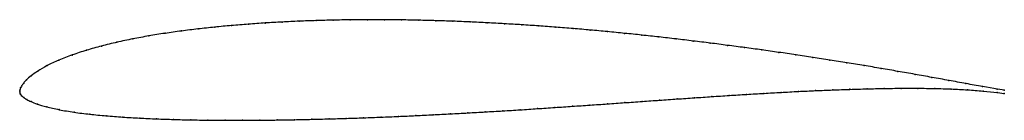
# Model space of a CAD drawing. Units: metres. Extents: x 0 to 1, y -0.03 to 0.07.
import ezdxf

# ---------------------------------------------------------------- set-up
doc = ezdxf.new("R2010")
doc.units = ezdxf.units.M

msp = doc.modelspace()

# ---------------------------------------------------------------- linework, layer by layer
at = {"color": 1}
msp.add_open_spline([(1, 0.0016), (0.9991, 0.0017), (0.9835, 0.0043), (0.9611, 0.0084), (0.9438, 0.0116), (0.9265, 0.0147), (0.9093, 0.0178), (0.8921, 0.0208), (0.8748, 0.0238), (0.8575, 0.0267), (0.8402, 0.0295), (0.8229, 0.0323), (0.8056, 0.0349), (0.7883, 0.0376), (0.7709, 0.0401), (0.7536, 0.0426), (0.7362, 0.0449), (0.7188, 0.0472), (0.7014, 0.0495), (0.684, 0.0516), (0.6666, 0.0537), (0.6492, 0.0557), (0.6318, 0.0576), (0.6144, 0.0594), (0.5969, 0.0611), (0.5795, 0.0627), (0.5621, 0.0642), (0.5446, 0.0656), (0.5272, 0.0669), (0.5097, 0.0681), (0.4923, 0.0691), (0.4749, 0.0701), (0.4575, 0.0709), (0.44, 0.0717), (0.4226, 0.0722), (0.4052, 0.0727), (0.3878, 0.073), (0.3704, 0.0732), (0.3531, 0.0732), (0.3357, 0.0731), (0.3184, 0.0728), (0.3011, 0.0723), (0.2838, 0.0717), (0.2666, 0.0709), (0.2493, 0.0699), (0.2322, 0.0687), (0.2151, 0.0673), (0.198, 0.0657), (0.1811, 0.0639), (0.1642, 0.0618), (0.1475, 0.0594), (0.131, 0.0568), (0.1147, 0.0538), (0.0987, 0.0504), (0.0829, 0.0466), (0.0677, 0.0423), (0.0531, 0.0375), (0.0395, 0.0322), (0.0274, 0.0266), (0.0178, 0.021), (0.0111, 0.0161), (0.0067, 0.0122), (0.0038, 0.0089), (0.002, 0.0063), (0.0008, 0.004), (0, 0.0015), (0, -0.0006), (-0.0001, 0.0007), (0.0004, -0.0023), (0.0017, -0.0037), (0.0041, -0.0058), (0.0069, -0.0077), (0.0112, -0.0098), (0.0174, -0.0123), (0.0268, -0.0151), (0.0398, -0.0181), (0.055, -0.0207), (0.0711, -0.0227), (0.0877, -0.0243), (0.1046, -0.0256), (0.1217, -0.0266), (0.139, -0.0274), (0.1563, -0.028), (0.1737, -0.0284), (0.1911, -0.0287), (0.2086, -0.0288), (0.2262, -0.0288), (0.2437, -0.0287), (0.2613, -0.0285), (0.2789, -0.0282), (0.2965, -0.0278), (0.3141, -0.0274), (0.3317, -0.0269), (0.3493, -0.0263), (0.367, -0.0256), (0.3846, -0.0249), (0.4022, -0.0241), (0.4199, -0.0232), (0.4375, -0.0223), (0.4551, -0.0213), (0.4728, -0.0203), (0.4905, -0.0193), (0.5082, -0.0182), (0.5258, -0.017), (0.5435, -0.0158), (0.5613, -0.0146), (0.579, -0.0134), (0.5968, -0.0122), (0.6145, -0.0109), (0.6322, -0.0097), (0.6499, -0.0084), (0.6676, -0.0072), (0.6853, -0.006), (0.7029, -0.0048), (0.7206, -0.0036), (0.7382, -0.0025), (0.7558, -0.0015), (0.7733, -0.0005), (0.7909, 0.0005), (0.8083, 0.0013), (0.8258, 0.002), (0.8432, 0.0026), (0.8606, 0.0031), (0.878, 0.0035), (0.8952, 0.0037), (0.9124, 0.0037), (0.9294, 0.0035), (0.9461, 0.003), (0.9627, 0.0021), (0.9837, 0.0005), (0.9989, -0.0014), (1, -0.0016)], degree=3, knots=[0, 0, 0, 0, 0.015267, 0.022901, 0.030534, 0.038168, 0.045802, 0.053435, 0.061069, 0.068702, 0.076336, 0.083969, 0.091603, 0.099237, 0.10687, 0.114504, 0.122137, 0.129771, 0.137405, 0.145038, 0.152672, 0.160305, 0.167939, 0.175573, 0.183206, 0.19084, 0.198473, 0.206107, 0.21374, 0.221374, 0.229008, 0.236641, 0.244275, 0.251908, 0.259542, 0.267176, 0.274809, 0.282443, 0.290076, 0.29771, 0.305344, 0.312977, 0.320611, 0.328244, 0.335878, 0.343511, 0.351145, 0.358779, 0.366412, 0.374046, 0.381679, 0.389313, 0.396947, 0.40458, 0.412214, 0.419847, 0.427481, 0.435115, 0.442748, 0.450382, 0.458015, 0.465649, 0.473282, 0.480916, 0.48855, 0.496183, 0.503817, 0.51145, 0.519084, 0.526718, 0.534351, 0.541985, 0.549618, 0.557252, 0.564885, 0.572519, 0.580153, 0.587786, 0.59542, 0.603053, 0.610687, 0.618321, 0.625954, 0.633588, 0.641221, 0.648855, 0.656489, 0.664122, 0.671756, 0.679389, 0.687023, 0.694656, 0.70229, 0.709924, 0.717557, 0.725191, 0.732824, 0.740458, 0.748092, 0.755725, 0.763359, 0.770992, 0.778626, 0.78626, 0.793893, 0.801527, 0.80916, 0.816794, 0.824427, 0.832061, 0.839695, 0.847328, 0.854962, 0.862595, 0.870229, 0.877863, 0.885496, 0.89313, 0.900763, 0.908397, 0.916031, 0.923664, 0.931298, 0.938931, 0.946565, 0.954198, 0.961832, 0.969466, 0.977099, 0.984733, 1, 1, 1, 1], dxfattribs=at)
for p in [(0.2666, 0.0708), (0.2838, 0.0717), (0.3011, 0.0723), (0.3184, 0.0727), (0.3357, 0.073), (0.3531, 0.0732), (0.3704, 0.0732), (0.3878, 0.073), (0.4052, 0.0727), (0.4226, 0.0722), (0.44, 0.0716), (0.4575, 0.0709), (0.4749, 0.0701), (0.1643, 0.0618), (0.1811, 0.0639), (0.198, 0.0657), (0.2151, 0.0673), (0.2322, 0.0687), (0.2493, 0.0698), (0.4923, 0.0691), (0.5098, 0.0681), (0.5272, 0.0669), (0.5446, 0.0656), (0.5621, 0.0642), (0.5795, 0.0627), (0.5969, 0.0611), (0.0987, 0.0503), (0.1147, 0.0537), (0.131, 0.0567), (0.1476, 0.0594), (0.6144, 0.0593), (0.6318, 0.0576), (0.6492, 0.0557), (0.6666, 0.0537), (0.684, 0.0516), (0.0678, 0.0422), (0.083, 0.0465), (0.7014, 0.0495), (0.7188, 0.0472), (0.7362, 0.0449), (0.7536, 0.0425), (0.7709, 0.0401), (0.0398, 0.0322), (0.0533, 0.0374), (0.7883, 0.0375), (0.8056, 0.0349), (0.8229, 0.0323), (0.0183, 0.0211), (0.0278, 0.0266), (0.8402, 0.0295), (0.8575, 0.0267), (0.8748, 0.0238), (0.892, 0.0208), (0.0069, 0.0123), (0.0115, 0.0163), (0.9093, 0.0178), (0.9265, 0.0147), (0.9438, 0.0116), (0, 0), (0, 0), (0.0001, 0.0016), (0.0009, 0.004), (0.0021, 0.0063), (0.004, 0.009), (0.7909, 0.0004), (0.8083, 0.0013), (0.8258, 0.002), (0.8432, 0.0026), (0.8606, 0.0031), (0.8779, 0.0034), (0.8952, 0.0036), (0.9123, 0.0036), (0.9293, 0.0034), (0.9461, 0.0029), (0.961, 0.0084), (0.9625, 0.002), (0.9778, 0.0054), (0.9784, 0.0008), (0.9926, 0.0028), (1, 0.0016), (0.0005, -0.0021), (0.0019, -0.0039), (0.0042, -0.0058), (0.0072, -0.0077), (0.0115, -0.0099), (0.6322, -0.0097), (0.6499, -0.0084), (0.6676, -0.0072), (0.6853, -0.006), (0.7029, -0.0048), (0.7206, -0.0036), (0.7382, -0.0025), (0.7558, -0.0015), (0.7733, -0.0005), (0.9927, -0.0007), (1, -0.0016), (0.0179, -0.0123), (0.0274, -0.0152), (0.0402, -0.018), (0.4905, -0.0193), (0.5082, -0.0182), (0.5258, -0.017), (0.5435, -0.0158), (0.5613, -0.0146), (0.579, -0.0134), (0.5968, -0.0122), (0.6145, -0.0109), (0.0552, -0.0206), (0.0712, -0.0226), (0.0878, -0.0243), (0.1047, -0.0256), (0.1218, -0.0266), (0.139, -0.0274), (0.1563, -0.028), (0.1737, -0.0284), (0.1911, -0.0286), (0.2086, -0.0288), (0.2262, -0.0288), (0.2437, -0.0287), (0.2613, -0.0285), (0.2789, -0.0282), (0.2965, -0.0278), (0.3141, -0.0274), (0.3317, -0.0269), (0.3493, -0.0263), (0.367, -0.0256), (0.3846, -0.0249), (0.4022, -0.0241), (0.4199, -0.0232), (0.4375, -0.0223), (0.4551, -0.0213), (0.4728, -0.0203)]:
    msp.add_point(p)

doc.saveas('drawing.dxf')
